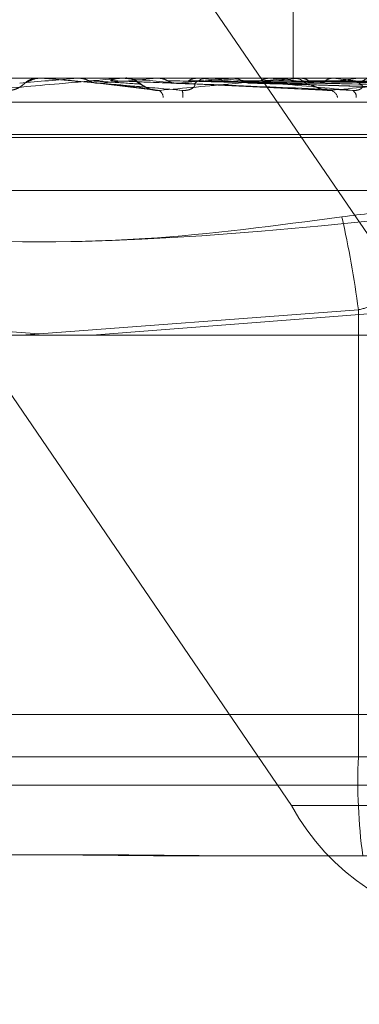
# Model space of a CAD drawing. Units: inches. Extents: x 0 to 23.4, y 0 to 16.5.
# Drawn here: x 4.2 to 4.2, y 2.3 to 2.4 of the extents above; entities that cross this region are included whole.
import ezdxf

# ---------------------------------------------------------------- set-up
doc = ezdxf.new("R2010")
doc.units = ezdxf.units.IN
doc.header["$MEASUREMENT"] = 0
doc.linetypes.add('HIDDEN', pattern=[0.07500000000000001, 0.05, -0.025])
doc.styles.add('SLDTEXTSTYLE0', font='TXT', dxfattribs={"width": 0.75})
doc.dimstyles.new('SLDDIMSTYLE1', dxfattribs={"dimtxt": 0.125, "dimasz": 0.13, "dimexe": 0, "dimexo": 0.0625, "dimgap": 0.03125, "dimtad": 0, "dimtih": 1, "dimtoh": 1, "dimlfac": 11, "dimrnd": 1e-09, "dimzin": 12, "dimdsep": 46, "dimtxsty": 'SLDTEXTSTYLE0', "dimsah": 1, "dimcen": 0.09, "dimadec": 0, "dimazin": 3, "dimtfac": 1, "dimtmove": 0, "dimatfit": 0, "dimfxl": 1, "dimfrac": 2, "dimtolj": 1, "dimtzin": 12, "dimarcsym": 0})

# ---------------------------------------------------------------- blocks, each defined once
blk = doc.blocks.new('_D_15')
at = {"color": 7, "linetype": 'Continuous', "lineweight": 0}
for p, q in [((4.9224222772, 2.132655626), (4.9224222772, 2.382655626)), ((4.5290055698, 2.132655626), (5.0474222772, 2.132655626)), ((4.256278297, 1.5982010805), (5.0474222772, 1.5982010805)), ((4.9224222772, 1.5982010805), (4.9224222772, 1.3482010805))]:
    blk.add_line(p, q, dxfattribs=at)
for points in [[(4.9224222772, 2.132655626), (4.9424222772, 2.262655626), (4.9024222772, 2.262655626)], [(4.9224222772, 1.5982010805), (4.9024222772, 1.4682010805), (4.9424222772, 1.4682010805)]]:
    blk.add_solid(points, dxfattribs=at)
at = {"color": 7, "linetype": 'Continuous', "lineweight": 0, "char_height": 0.125, "attachment_point": 1, "style": 'SLDTEXTSTYLE0'}
for s, insert in [('5.88', (4.7100090844, 2.1092577771, 0.0003579098)), ('TYP', (4.7883076923, 1.9108202711, 0.0003579098))]:
    blk.add_mtext(s, dxfattribs=dict(at, insert=insert))

msp = doc.modelspace()

# ---------------------------------------------------------------- linework, layer by layer
at = {"color": 7, "linetype": 'HIDDEN', "lineweight": 0}
for p, q in [((4.2340463689, 2.3701972856), (4.2340463689, 2.3558808933)), ((4.2255495456, 2.3671340501), (4.2376979135, 2.3493353443)), ((4.1974378337, 2.3558808933), (4.2582808148, 2.3558808933)), ((4.2276601594, 2.3558808933), (4.2276021168, 2.3558808933)), ((4.2276494366, 2.3558803824), (4.2276494589, 2.3558808933)), ((4.2276728096, 2.3558788504), (4.2276494366, 2.3558803824)), ((4.22770695, 2.3558788504), (4.2276728096, 2.3558788504)), ((4.2291273275, 2.3557515704), (4.2276728096, 2.3558788504)), ((4.2285858373, 2.3558788504), (4.2286091132, 2.3558803824)), ((4.229691568, 2.3558788504), (4.2285858373, 2.3558788504)), ((4.2286091132, 2.3558803824), (4.228609091, 2.3558808933)), ((4.2290359684, 2.3557563223), (4.2304849179, 2.3555841596)), ((4.2297038557, 2.3558788504), (4.2296809226, 2.3558803824)), ((4.2297381595, 2.3558808933), (4.2297959422, 2.3558808933)), ((4.2316573523, 2.3558788504), (4.2298010511, 2.3558788504)), ((4.2305921527, 2.3558788504), (4.2306146049, 2.3558803824)), ((4.2339373527, 2.3558788504), (4.2305921527, 2.3558788504)), ((4.2306146049, 2.3558803824), (4.2306145835, 2.3558808933)), ((4.2310834202, 2.3557500228), (4.2349610434, 2.3555672145)), ((4.2316595456, 2.3558788504), (4.2316378811, 2.3558803824)), ((4.231960571, 2.3558808933), (4.2319035833, 2.3558808933)), ((4.2324910066, 2.3558788504), (4.2325118235, 2.3558803824)), ((4.2379547714, 2.3558788504), (4.2324910066, 2.3558788504)), ((4.2329098244, 2.3557531432), (4.2389338854, 2.3555782247)), ((4.2334691955, 2.3558788504), (4.2334495827, 2.3558803824)), ((4.2339822855, 2.3558808933), (4.2340379858, 2.3558808933)), ((4.2342023092, 2.3558788504), (4.2340430947, 2.3558788504)), ((4.2342137693, 2.3558788504), (4.2342321986, 2.3558803824)), ((4.2415986243, 2.3558788504), (4.2342137693, 2.3558788504)), ((4.2345839199, 2.3557528858), (4.2426071637, 2.3555777592)), ((4.2346397028, 2.3557508024), (4.2357026008, 2.3557294209)), ((4.2350674, 2.3558788504), (4.2350505477, 2.3558803824)), ((4.2356981757, 2.3558788504), (4.2357135513, 2.3558803824)), ((4.2838015015, 2.3552682462), (4.2218588452, 2.3552682462)), ((4.2340072131, 2.3374695405), (4.2218588452, 2.3552682462)), ((4.2517158929, 2.3543779693), (4.203484162, 2.3543779693)), ((4.2517536089, 2.3544492541), (4.2035218779, 2.3544492541)), ((4.2506788243, 2.3530326685), (4.2045589466, 2.3530326685)), ((4.2276188854, 2.3494090696), (4.2195428911, 2.350015271)), ((4.2271729446, 2.3493755963), (4.2356948798, 2.350015271)), ((4.2372960801, 2.350015271), (4.2289598973, 2.3493755963)), ((4.2356948798, 2.350015271), (4.2356948798, 2.3387012226)), ((4.2401457287, 2.339774952), (4.221847073, 2.339774952)), ((4.2356948798, 2.3387012226), (4.2179416907, 2.3387012226)), ((4.2195428911, 2.3387012226), (4.2372960801, 2.3387012226)), ((4.2356948798, 2.3387012226), (4.2379184623, 2.3387012226)), ((4.2133811107, 2.337985403), (4.2419209438, 2.337985403)), ((4.2340072131, 2.3374695405), (4.2959498694, 2.3374695405)), ((4.2330508577, 2.336195854), (4.2316738254, 2.336195854)), ((4.2371839961, 2.336195854), (4.2330508577, 2.336195854))]:
    msp.add_line(p, q, dxfattribs=at)
at = {"color": 7, "linetype": 'Continuous', "lineweight": 15}
msp.add_line((7.5584514186, 2.3493755963), (3.9240590796, 2.3493755963), dxfattribs=at)
at = {"color": 7, "linetype": 'HIDDEN', "lineweight": 0}
for centre, radius, start, end in [((4.1119271589, 3.6839013322), 1.333136511886849, 274.9572930433, 275.020198504), ((4.2276021172, 2.3553440364), 0.0005368569807474, 90.0000445047, 134.122471573), ((4.2276601594, 2.355344033), 0.0005368603715428, 84.9999797836, 89.9999999722), ((4.1932290773, 2.7663685634), 0.4121866129349671, 275.001794622, 275.2007731503), ((4.2297381598, 2.355348579), 0.0005323143726061, 90.0000324206, 95.0213386915), ((4.1784774921, 1.7813675839), 0.5767905474763663, 84.7642594678, 84.9046899554), ((4.2297951898, 2.3553472394), 0.0005337971295907, 45.7225659628, 68.202052451), ((4.2119253318, 2.5655662687), 0.2106935223905408, 275.2349686309, 275.6015273948), ((4.2319043476, 2.3553579521), 0.0005229418268305, 90.0837491625, 134.7370492141), ((4.209206028, 2.1178810855), 0.2390545891079124, 84.2948972706, 84.610473903), ((4.2216287724, 2.4696645469), 0.1144795477817332, 275.7026964424, 276.3114113898), ((4.2214222009, 2.2401446044), 0.1163595538843929, 83.4799703792, 84.0573762475), ((4.2339822883, 2.3553856761), 0.0004952171990496, 90.0003307021, 95.2061439594), ((4.2340361128, 2.3553772951), 0.0005036017201557, 44.3640471731, 89.7869082948), ((4.2280107043, 2.4140394045), 0.0586664066238306, 276.5125528544, 277.5295220703), ((4.2285410822, 2.3018662864), 0.0544054215525997, 82.0709299764, 83.1103720483), ((4.2360533801, 2.3553990239), 0.0004818800060175, 90.3793534632, 136.7139068803), ((4.230515892, 2.3553731571), 0.0002454346367763, 3.1759530834, 53.3285983673), ((4.2308583656, 2.3554463754), 0.0003993813381843, 351.4146624905, 18.033616044), ((4.2349271612, 2.3553311874), 0.000249788283307, 12.8534408537, 72.9629177993), ((4.2354496674, 2.3554062267), 0.0001920416245078, 354.1805321917, 58.5255252668), ((4.2099197952, 2.346644963), 0.0259944987149818, 7.4496372416, 12.7221266376), ((4.2497793148, 2.3380761341), 0.0140982993786084, 177.4587940846, 187.6643339723), ((4.2392180246, 2.3403116686), 0.0059355075210275, 208.6093348706, 264.2231342111)]:
    msp.add_arc(centre, radius, start, end, dxfattribs=at)
for points, knots in [([(4.226214593458995, 2.355570013828593), (4.22685249356565, 2.355625861848611), (4.227922751102632, 2.355719562670614), (4.229066359095595, 2.355821116334974), (4.229570618269177, 2.355866948148131), (4.229664847283958, 2.355875877838617), (4.229690297623032, 2.355878454249463), (4.229691178046666, 2.355878728805922), (4.229691568013756, 2.355878850415541)], [0, 0, 0, 0, 0.5273188798739691, 0.8847263069754651, 0.9590362595954903, 0.9800473728109966, 0.9911623590743218, 1, 1, 1, 1]), ([(4.227391574052558, 2.355815195304169), (4.227372357261848, 2.355804156732651), (4.227346183794278, 2.355789122084152), (4.227316761175481, 2.355783810214557), (4.22730894090288, 2.355782398366463)], [0, 0, 0, 0, 0.7342088189024113, 1, 1, 1, 1]), ([(4.227406349364087, 2.355843161299311), (4.227403812590026, 2.355842419098009), (4.22737434524204, 2.355833797634882), (4.227346538063491, 2.355818774722444), (4.227323536830361, 2.355802960222307), (4.227323497774835, 2.355802933369676)], [0, 0, 0, 0, 0.0859540165917637, 0.9984479724728641, 1, 1, 1, 1]), ([(4.227637465442194, 2.355880771395903), (4.227580822273865, 2.35587497693682), (4.227494823382808, 2.355866179458323), (4.227417849193285, 2.355828169875742), (4.227391574052558, 2.355815195304169)], [0, 0, 0, 0, 0.658649985286288, 1, 1, 1, 1]), ([(4.227602249792566, 2.355878823283017), (4.227567508649261, 2.35587805965591), (4.227500270179082, 2.355876581721864), (4.227436951971328, 2.355854050813688), (4.227406349364087, 2.355843161299311)], [0, 0, 0, 0, 0.516685510730827, 1, 1, 1, 1]), ([(4.227637465442194, 2.355880771395903), (4.227637431295314, 2.355880792481612), (4.227637317953216, 2.355880862470392), (4.227636854967596, 2.355880880553214), (4.227636531466909, 2.355880893188176)], [0, 0, 0, 0, 0.3012727114304212, 1, 1, 1, 1]), ([(4.231238127356826, 2.355570013828592), (4.230599854384971, 2.35562586184861), (4.229528971261334, 2.355719562670615), (4.228367835302738, 2.355821116334973), (4.227843441138446, 2.355866948148132), (4.227741146152863, 2.355875877838618), (4.227711578189087, 2.355878454249464), (4.227708370709315, 2.355878728805922), (4.22770695001648, 2.355878850415542)], [0, 0, 0, 0, 0.5273188798742532, 0.8847263069760882, 0.9590362595969242, 0.9800473728118235, 0.9911623590760303, 1, 1, 1, 1]), ([(4.22862116981073, 2.355880771395903), (4.22865522675321, 2.355880792042488), (4.228768323113198, 2.355880860605708), (4.228885157531535, 2.355880892686094), (4.228967917902907, 2.355880893321432), (4.228971358934919, 2.355880893347848)], [0, 0, 0, 0, 0.2922709278863207, 0.9705738585746019, 1, 1, 1, 1]), ([(4.22862116981073, 2.355880771395903), (4.228677526113968, 2.35587497693682), (4.228763089470069, 2.355866179458322), (4.228839512784298, 2.355828169875742), (4.228865599883735, 2.355815195304169)], [0, 0, 0, 0, 0.6586499852822703, 1, 1, 1, 1]), ([(4.228865599883735, 2.355815195304169), (4.228885035800844, 2.355805452916197), (4.228957824588631, 2.355768967032527), (4.229062294266649, 2.355746623635576), (4.22914402834974, 2.355750508535272), (4.229166369121817, 2.355751570413687)], [0, 0, 0, 0, 0.2093091832039851, 0.7838766564332039, 1, 1, 1, 1]), ([(4.228865599883735, 2.355815195304169), (4.228905137754253, 2.355812706632571), (4.229102827150637, 2.355800263271826), (4.229540075310327, 2.355771973147648), (4.229930816198771, 2.355745487758841), (4.230167851390754, 2.355729420924255)], [0, 0, 0, 0, 0.089537141580153, 0.4476858070869138, 1, 1, 1, 1]), ([(4.229127327494097, 2.355751570413687), (4.229185210412756, 2.355746594313701), (4.229474625408331, 2.35572171377919), (4.230170028503963, 2.355661912399357), (4.23082535815713, 2.355605528237587), (4.231238127356826, 2.355570013828592)], [0, 0, 0, 0, 0.0846963374234524, 0.4234822757476726, 0.9999999999999999, 0.9999999999999999, 0.9999999999999999, 0.9999999999999999]), ([(4.229166369121817, 2.355751570413687), (4.229210328453124, 2.355746594313701), (4.229430125415167, 2.35572171377919), (4.229937089832159, 2.355661912399357), (4.230382146248134, 2.355605528237587), (4.23066247169923, 2.355570013828592)], [0, 0, 0, 0, 0.0846963374235479, 0.4234822757477028, 1, 1, 1, 1]), ([(4.229669445828693, 2.355880771395903), (4.229613765790456, 2.35587497693682), (4.229529229178477, 2.355866179458322), (4.229453243184756, 2.355828169875742), (4.229427305364681, 2.355815195304169)], [0, 0, 0, 0, 0.6586499852845403, 1, 1, 1, 1]), ([(4.229427305364681, 2.355815195304169), (4.22948958429942, 2.355812706632571), (4.229800979042103, 2.355800263271826), (4.230500836198315, 2.355771973147646), (4.231145313506359, 2.35574548775884), (4.231536272852972, 2.355729420924255)], [0, 0, 0, 0, 0.0895371415803138, 0.447685807086842, 0.9999999999999999, 0.9999999999999999, 0.9999999999999999, 0.9999999999999999]), ([(4.229669445828693, 2.355880771395903), (4.229737145734471, 2.355880792042488), (4.229961963711581, 2.35588086060571), (4.230193292814234, 2.355880892686084), (4.230356938863933, 2.355880893321431), (4.230363742981486, 2.355880893347847)], [0, 0, 0, 0, 0.2922709278853696, 0.9705738585751823, 1, 1, 1, 1]), ([(4.230544493072657, 2.355575182770413), (4.230530079371042, 2.355576681691603), (4.230480322785501, 2.355581856018258), (4.230394622768904, 2.355612034584837), (4.230290913786712, 2.355662956482519), (4.230201532879415, 2.355723530962708), (4.230131250298705, 2.355774070827314), (4.230038587873464, 2.355828239389373), (4.229928262282507, 2.355867779421727), (4.229832794381656, 2.355889031445752), (4.229776747435486, 2.355878466773302), (4.229769246639108, 2.35587705289686)], [0, 0, 0, 0, 0.0396660257069299, 0.1369284624991428, 0.2573601686217258, 0.4399939610691742, 0.6341931050139802, 0.7365716748336666, 0.8422574920485832, 0.9788892256763733, 1, 1, 1, 1]), ([(4.230626505137426, 2.355880771395903), (4.230727374153372, 2.355880792042488), (4.231062340175227, 2.355880860605709), (4.231407759777367, 2.355880892686086), (4.231652293878312, 2.355880893321431), (4.231662461180068, 2.355880893347847)], [0, 0, 0, 0, 0.2922709278858994, 0.9705738585748851, 1, 1, 1, 1]), ([(4.230626505137426, 2.355880771395903), (4.230680763816149, 2.355874976936819), (4.230763142438991, 2.355866179458322), (4.230836398955113, 2.355828169875741), (4.230861405067969, 2.355815195304168)], [0, 0, 0, 0, 0.658649985285877, 1, 1, 1, 1]), ([(4.23066247169923, 2.355570013828592), (4.231282351002459, 2.35562586184861), (4.232322373553609, 2.355719562670613), (4.23340010806989, 2.355821116334972), (4.233850621016401, 2.355866948148131), (4.233926238806727, 2.355875877838617), (4.23394280182687, 2.355878454249463), (4.233939025364864, 2.355878728805922), (4.23393735265205, 2.355878850415541)], [0, 0, 0, 0, 0.5273188798742632, 0.8847263069756032, 0.9590362595959486, 0.9800473728110151, 0.9911623590748785, 1, 1, 1, 1]), ([(4.230861405067969, 2.355815195304168), (4.230880024743612, 2.355805452916195), (4.230949756653428, 2.355768967032525), (4.231049710993538, 2.355746623635576), (4.231127754579735, 2.355750508535271), (4.231149086610455, 2.355751570413686)], [0, 0, 0, 0, 0.2093091832036726, 0.783876656431596, 1, 1, 1, 1]), ([(4.230861405067969, 2.355815195304168), (4.230967547102512, 2.35581270663257), (4.231498257392809, 2.355800263271824), (4.232679546288793, 2.355771973147648), (4.233747992101704, 2.35574548775884), (4.234396143513232, 2.355729420924255)], [0, 0, 0, 0, 0.0895371415803055, 0.4476858070869136, 1, 1, 1, 1]), ([(4.231111812847129, 2.355751570413686), (4.231235486330328, 2.355746594313701), (4.231853854605847, 2.355721713779189), (4.233325448067105, 2.355661912399357), (4.234690277579181, 2.355605528237587), (4.235549935894193, 2.355570013828591)], [0, 0, 0, 0, 0.0846963374236731, 0.4234822757477856, 1, 1, 1, 1]), ([(4.231149086610455, 2.355751570413686), (4.231259466987554, 2.355746594313701), (4.231811369640182, 2.355721713779188), (4.233103057213309, 2.355661912399357), (4.234267134980786, 2.355605528237587), (4.235000346801952, 2.355570013828591)], [0, 0, 0, 0, 0.0846963374235705, 0.4234822757477791, 1, 1, 1, 1]), ([(4.231627313619945, 2.355880771395902), (4.231574609133456, 2.355874976936819), (4.231494590173967, 2.355866179458321), (4.231422338707842, 2.355828169875741), (4.231397675668818, 2.355815195304168)], [0, 0, 0, 0, 0.6586499852864206, 1, 1, 1, 1]), ([(4.231397675668818, 2.355815195304168), (4.231525532876774, 2.355812706225465), (4.232164819058188, 2.355800260829191), (4.233233121184608, 2.355779194508642), (4.234178409780887, 2.355760112215739), (4.234608234857723, 2.355751435449676)], [0, 0, 0, 0, 0.1199695679871493, 0.5998479728340665, 1, 1, 1, 1]), ([(4.231627313619945, 2.355880771395902), (4.231760302194596, 2.355880792042488), (4.232201930908674, 2.355880860605709), (4.232656660699873, 2.355880892686087), (4.232978417853759, 2.355880893321431), (4.232991795955476, 2.355880893347847)], [0, 0, 0, 0, 0.2922709278858852, 0.9705738585746997, 1, 1, 1, 1]), ([(4.235549935894193, 2.355570013828591), (4.234928209117991, 2.355625861848609), (4.233885086909302, 2.355719562670612), (4.232720504807242, 2.355821116334973), (4.232170226983741, 2.355866948148131), (4.232054643911323, 2.355875877838617), (4.232017678879165, 2.355878454249462), (4.232009925240548, 2.355878728805922), (4.23200649091216, 2.355878850415541)], [0, 0, 0, 0, 0.5273188798742733, 0.8847263069752108, 0.9590362595960391, 0.9800473728107819, 0.9911623590752063, 1, 1, 1, 1]), ([(4.232523137251863, 2.355880771395902), (4.232687172672051, 2.355880792042488), (4.233231901810414, 2.355880860605708), (4.233793422237391, 2.355880892686092), (4.234190891963292, 2.355880893321431), (4.234207418061801, 2.355880893347846)], [0, 0, 0, 0, 0.2922709278852051, 0.9705738585817454, 1, 1, 1, 1]), ([(4.232523137251863, 2.355880771395902), (4.232573337256053, 2.355874976936819), (4.23264955376757, 2.355866179458321), (4.232716995804225, 2.35582816987574), (4.232740017144429, 2.355815195304167)], [0, 0, 0, 0, 0.6586499852844431, 0.9999999999999999, 0.9999999999999999, 0.9999999999999999, 0.9999999999999999]), ([(4.232740017144429, 2.355815195304167), (4.23275712177819, 2.355805142529922), (4.232810586431143, 2.355773720162524), (4.232870259896663, 2.355764611052719), (4.232910842379327, 2.355758416167145)], [0, 0, 0, 0, 0.3199241520492352, 1, 1, 1, 1]), ([(4.232740017144429, 2.355815195304167), (4.23290892709332, 2.35581270663257), (4.233753477024889, 2.355800263271826), (4.235636111798645, 2.355771973147646), (4.237343646120537, 2.35574548775884), (4.238379487870858, 2.355729420924255)], [0, 0, 0, 0, 0.0895371415801625, 0.4476858070868327, 1, 1, 1, 1]), ([(4.232970054702817, 2.355751570413686), (4.233155048868647, 2.3557465943137), (4.234080020983487, 2.355721713779189), (4.236274617588484, 2.355661912399357), (4.238299618464874, 2.355605528237587), (4.23957509560388, 2.355570013828592)], [0, 0, 0, 0, 0.0846963374234382, 0.4234822757477981, 0.9999999999999999, 0.9999999999999999, 0.9999999999999999, 0.9999999999999999]), ([(4.233004213430825, 2.355751570413686), (4.233177025419296, 2.3557465943137), (4.234041086562671, 2.355721713779189), (4.236070812337592, 2.355661912399357), (4.237911838653075, 2.355605528237587), (4.239071436658726, 2.355570013828592)], [0, 0, 0, 0, 0.084696337423495, 0.4234822757478833, 1, 1, 1, 1]), ([(4.233440306372798, 2.355880771395902), (4.233392482315518, 2.355874976936819), (4.233319873102203, 2.355866179458321), (4.233253967519911, 2.355828169875741), (4.233231470648425, 2.355815195304167)], [0, 0, 0, 0, 0.6586499852839517, 0.9999999999999999, 0.9999999999999999, 0.9999999999999999, 0.9999999999999999]), ([(4.233231470648425, 2.355815195304167), (4.233420277457996, 2.35581270663257), (4.234364311714997, 2.355800263271824), (4.236476711224718, 2.355771973147646), (4.238406247390518, 2.35574548775884), (4.239576762146013, 2.355729420924255)], [0, 0, 0, 0, 0.0895371415800638, 0.4476858070865086, 0.9999999999999999, 0.9999999999999999, 0.9999999999999999, 0.9999999999999999]), ([(4.233440306372798, 2.355880771395902), (4.233633777062536, 2.355880792042488), (4.234276254900544, 2.355880860605708), (4.234937950266938, 2.355880892686091), (4.235406189377454, 2.355880893321431), (4.235425657943646, 2.355880893347846)], [0, 0, 0, 0, 0.2922709278854277, 0.9705738585736643, 1, 1, 1, 1]), ([(4.234242516927798, 2.355880771395902), (4.2344637900849, 2.355880792042488), (4.235198594409914, 2.355880860605708), (4.235955920845965, 2.355880892686089), (4.236491960609539, 2.355880893321431), (4.236514248208725, 2.355880893347847)], [0, 0, 0, 0, 0.2922709278861504, 0.970573858574526, 1, 1, 1, 1]), ([(4.234242516927798, 2.355880771395902), (4.234286843898508, 2.355874976936819), (4.234354143635396, 2.355866179458321), (4.234413333661659, 2.35582816987574), (4.234433538177996, 2.355815195304167)], [0, 0, 0, 0, 0.6586499852788501, 1, 1, 1, 1]), ([(4.234433538177994, 2.355815195304167), (4.234448560303682, 2.355805452916195), (4.234504819152325, 2.355768967032525), (4.234585198751007, 2.355746623635575), (4.234647634579347, 2.35575050853527), (4.234664700466155, 2.355751570413686)], [0, 0, 0, 0, 0.2093091832029569, 0.7838766564338308, 1, 1, 1, 1]), ([(4.234433538177996, 2.355815195304167), (4.234659111195591, 2.35581270663257), (4.235786976533449, 2.355800263271825), (4.238302913859101, 2.355771973147647), (4.24058782195064, 2.35574548775884), (4.241973916020034, 2.355729420924255)], [0, 0, 0, 0, 0.0895371415800468, 0.4476858070866931, 0.9999999999999999, 0.9999999999999999, 0.9999999999999999, 0.9999999999999999]), ([(4.234634891358893, 2.355751570413686), (4.234874520036203, 2.3557465943137), (4.236072665088146, 2.355721713779188), (4.238910946397608, 2.355661912399357), (4.241522929830551, 2.355605528237587), (4.243168126726525, 2.355570013828592)], [0, 0, 0, 0, 0.0846963374233457, 0.4234822757477253, 0.9999999999999999, 0.9999999999999999, 0.9999999999999999, 0.9999999999999999]), ([(4.234664700466155, 2.355751570413686), (4.234893698190476, 2.3557465943137), (4.236038688403589, 2.355721713779188), (4.238733092802391, 2.355661912399357), (4.241184528178092, 2.355605528237587), (4.242728601475005, 2.355570013828592)], [0, 0, 0, 0, 0.0846963374235532, 0.4234822757477907, 0.9999999999999999, 0.9999999999999999, 0.9999999999999999, 0.9999999999999999]), ([(4.235042897805458, 2.355880771395902), (4.235001682663421, 2.355874976936819), (4.234939107482434, 2.355866179458321), (4.234881929783431, 2.355828169875741), (4.234862412175036, 2.355815195304168)], [0, 0, 0, 0, 0.6586499852904766, 1, 1, 1, 1]), ([(4.234862412175036, 2.355815195304167), (4.235105348475421, 2.35581270663257), (4.236320030246461, 2.355800263271824), (4.239036475086846, 2.355771973147646), (4.241515116293264, 2.35574548775884), (4.243018734705354, 2.355729420924255)], [0, 0, 0, 0, 0.0895371415801599, 0.4476858070867391, 0.9999999999999999, 0.9999999999999999, 0.9999999999999999, 0.9999999999999999]), ([(4.235000346801952, 2.355570013828592), (4.235579801248663, 2.355625861848609), (4.236551999689241, 2.355719562670612), (4.237524908595363, 2.355821116334974), (4.237905392603162, 2.35586694814813), (4.237959666145047, 2.355875877838617), (4.237966743215569, 2.355878454249462), (4.2379584463591, 2.355878728805922), (4.237954771422582, 2.355878850415541)], [0, 0, 0, 0, 0.5273188798736819, 0.8847263069759582, 0.9590362595965384, 0.9800473728113305, 0.991162359075621, 1, 1, 1, 1]), ([(4.235042897805458, 2.355880771395902), (4.235289858075436, 2.355880792042488), (4.236109964214224, 2.355880860605708), (4.236954709762449, 2.355880892686092), (4.237552507447026, 2.35588089332143), (4.237577362832933, 2.355880893347846)], [0, 0, 0, 0, 0.2922709278855696, 0.9705738585819285, 1, 1, 1, 1]), ([(4.227228360351581, 2.355729420924235), (4.227220037749166, 2.355720447605032), (4.227208706238273, 2.35570823012074), (4.227123843707347, 2.355646455553873), (4.22704647097583, 2.355605899184809), (4.226951353744653, 2.355576968137809), (4.226867438377108, 2.355566073480514), (4.226815840761401, 2.355568900077419), (4.226795509986622, 2.355570013828592)], [0, 0, 0, 0, 0.4235571565799288, 0.576687710633045, 0.7311347586957992, 0.8323151788321266, 0.9339279095269472, 1, 1, 1, 1]), ([(4.23016785139078, 2.355729420924234), (4.230188753195868, 2.355720447605032), (4.230217211726049, 2.35570823012074), (4.230321029188651, 2.355646455553871), (4.230407175772745, 2.355605899184808), (4.230506858988404, 2.355576968137808), (4.230591862839064, 2.355566073480514), (4.230642513893644, 2.355568900077418), (4.230662471699232, 2.355570013828591)], [0, 0, 0, 0, 0.42355715657982, 0.5766877106324056, 0.7311347586962168, 0.8323151788320887, 0.9339279095251557, 1, 1, 1, 1]), ([(4.231536272852945, 2.355729420924234), (4.231553220166425, 2.355720447605032), (4.23157629451958, 2.35570823012074), (4.231531468817958, 2.355646455553871), (4.231473660086906, 2.355605899184808), (4.231390209862607, 2.355576968137808), (4.231310734573283, 2.355566073480514), (4.231258650003801, 2.355568900077417), (4.23123812735683, 2.355570013828591)], [0, 0, 0, 0, 0.4235571565790947, 0.5766877106330827, 0.7311347586965936, 0.8323151788323352, 0.9339279095242722, 1, 1, 1, 1]), ([(4.23439614351326, 2.355729420924234), (4.234441523648774, 2.355720447605031), (4.234503310272022, 2.355708230120738), (4.234642053892598, 2.355646455553871), (4.234743335319282, 2.355605899184808), (4.234849409089144, 2.355576968137808), (4.23493427759596, 2.355566073480513), (4.234981672143206, 2.355568900077417), (4.235000346801961, 2.355570013828591)], [0, 0, 0, 0, 0.4235571565796438, 0.5766877106320589, 0.7311347586958566, 0.8323151788319284, 0.9339279095248079, 1, 1, 1, 1]), ([(4.235702600766433, 2.355729420924234), (4.235744205475744, 2.355720447605032), (4.235800851725704, 2.355708230120739), (4.235797682971034, 2.355646455553871), (4.235761527598607, 2.355605899184807), (4.235692760489722, 2.355576968137809), (4.235620597722646, 2.355566073480512), (4.235569908671433, 2.355568900077417), (4.235549935894205, 2.355570013828591)], [0, 0, 0, 0, 0.4235571565796028, 0.5766877106332576, 0.7311347586950405, 0.832315178833202, 0.9339279095262947, 1, 1, 1, 1]), ([(4.235276117785113, 2.352369547444194), (4.235787973792725, 2.352433596153052), (4.236812074023884, 2.352561742148355), (4.238226914656645, 2.352575383850167), (4.239102829983598, 2.352485248447219), (4.239465231519087, 2.352391904098724), (4.239552029338783, 2.352369547444194)], [0, 0, 0, 0, 0.3031799493561665, 0.6065898448025298, 0.9057753889710584, 1, 1, 1, 1]), ([(4.235276117785113, 2.352369547444194), (4.233618805061417, 2.352147572221346), (4.227957269095284, 2.351389284005865), (4.222245985210738, 2.351963454807417), (4.21820657685734, 2.352369547444196)], [0, 0, 0, 0, 0.2927319959829263, 1, 1, 1, 1]), ([(4.219961653088414, 2.352369547444195), (4.22161896581211, 2.352147572221347), (4.227280501778242, 2.351389284005865), (4.232991785662789, 2.351963454807416), (4.237031194016186, 2.352369547444194)], [0, 0, 0, 0, 0.2927319959829903, 1, 1, 1, 1]), ([(4.23569487979969, 2.350015271014165), (4.235822242175071, 2.350049230152742), (4.236187044912431, 2.350146498962892), (4.236803214850069, 2.350223582066005), (4.237466202144422, 2.350198105070004), (4.23776780516109, 2.350076176799614), (4.237918462334896, 2.350015271014165)], [0, 0, 0, 0, 0.1488797913313133, 0.4264348497927414, 0.7134919090683386, 1, 1, 1, 1]), ([(4.231673825421404, 2.336195853977768), (4.231659878753122, 2.336195856179537), (4.230458865461744, 2.336196045784197), (4.228866908515258, 2.336221256628363), (4.226097489046539, 2.336230128348725), (4.22414757670848, 2.336206272174374), (4.222585989355068, 2.336195911779564), (4.222200657509613, 2.336195855968486), (4.22218691317163, 2.336195853977769)], [0, 0, 0, 0, 0.0044186914454722, 0.3805143314232584, 0.5000020268401147, 0.8761189857770134, 0.995581308554551, 1, 1, 1, 1]), ([(4.223563945452121, 2.336195853977769), (4.223577892120402, 2.336195856179538), (4.224778905411783, 2.336196045784209), (4.226370862358266, 2.336221256628363), (4.229140281826988, 2.336230128348726), (4.231090194165042, 2.336206272174374), (4.232651781518459, 2.336195911779563), (4.233037113363912, 2.336195855968484), (4.233050857701896, 2.336195853977768)], [0, 0, 0, 0, 0.0044186914454275, 0.3805143314233276, 0.5000020268400569, 0.8761189857769772, 0.9955813085544272, 0.9999999999999999, 0.9999999999999999, 0.9999999999999999, 0.9999999999999999])]:
    msp.add_open_spline(points, degree=3, knots=knots, dxfattribs=at)

# ---------------------------------------------------------------- dimensions: what is measured, and where the dimension line sits
at = {"color": 7, "linetype": 'Continuous', "lineweight": 0}
dim = msp.add_linear_dim(base=(4.9224222772, 1.5982010805), p1=(4.4790055698, 2.132655626), p2=(4.206278297, 1.5982010805), angle=90, text='<>\\PTYP', dimstyle='SLDDIMSTYLE1', dxfattribs=at)
dim.commit()
dim.dimension.update_dxf_attribs({"geometry": '_D_15', "text_midpoint": (4.9224222772, 1.9481242959), "dimtype": 160})

doc.saveas('drawing.dxf')
